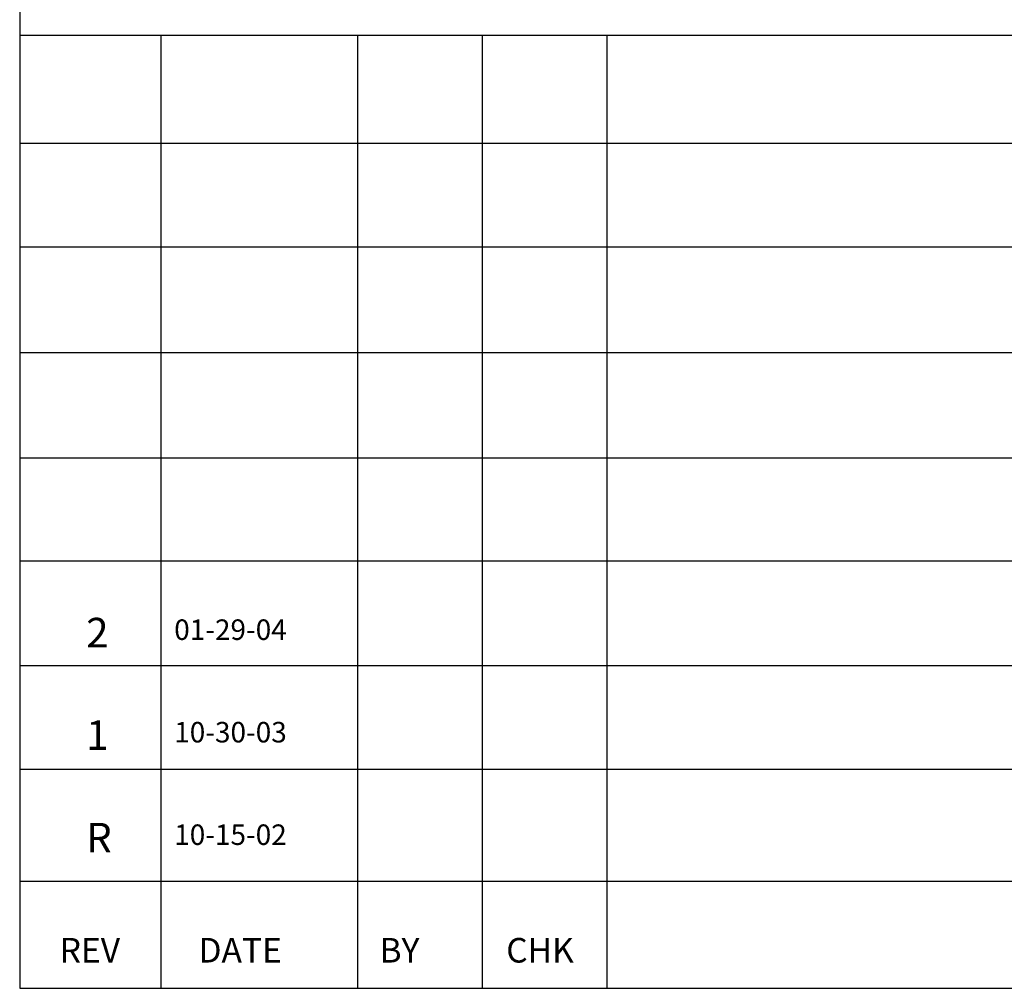
# Model space of a CAD drawing. Extents: x 0.3 to 10.8, y 0.3 to 8.3.
# Drawn here: x 0.3 to 2.7, y 0.3 to 2.7 of the extents above; entities that cross this region are included whole.
import ezdxf

# ---------------------------------------------------------------- set-up
doc = ezdxf.new("R2010")
doc.units = 0
doc.header["$MEASUREMENT"] = 0
doc.layers.add('TFR-ISO', color=7, linetype='Continuous')
doc.styles.add('blockfont', font='simplex.shx')

msp = doc.modelspace()

# ---------------------------------------------------------------- linework, layer by layer
at = {"layer": 'TFR-ISO', "color": 7, "linetype": 'Continuous'}
for p, q in [((0.307183, 8.281557), (0.307183, 0.327697)), ((10.755528, 2.650992), (0.307183, 2.650992)), ((0.65211, 0.327697), (0.65211, 2.650992)), ((1.131858, 0.327697), (1.131858, 2.650992)), ((1.43593, 0.327697), (1.43593, 2.650992)), ((1.739953, 0.327697), (1.739953, 2.650992)), ((6.590966, 2.388036), (0.307183, 2.388036)), ((6.590966, 2.135079), (0.307183, 2.135079)), ((6.590966, 1.877123), (0.307183, 1.877123)), ((0.307183, 1.621167), (6.590966, 1.621167)), ((6.590966, 1.369211), (0.307183, 1.369211)), ((0.307183, 1.115255), (10.755528, 1.115255)), ((0.307183, 0.862298), (7.363524, 0.862298)), ((0.307183, 0.589342), (7.363524, 0.589342)), ((0.307183, 0.327697), (10.755528, 0.327697))]:
    msp.add_line(p, q, dxfattribs=at)

# ---------------------------------------------------------------- texts
at = {"layer": 'TFR-ISO', "color": 4, "linetype": 'Continuous', "attachment_point": 7, "line_spacing_factor": 0.903614, "style": 'blockfont'}
for s, insert, char_height in [('\\W01.000;\\Fsimplex.shx|c0;2', (0.469291, 1.159187), 0.072), ('\\W01.000;\\Fsimplex.shx|c0;01-29-04', (0.684, 1.177291), 0.05), ('\\W01.000;\\Fsimplex.shx|c0;1', (0.469291, 0.909187), 0.072), ('\\W01.000;\\Fsimplex.shx|c0;10-30-03', (0.684, 0.927291), 0.05), ('\\W01.000;\\Fsimplex.shx|c0;R', (0.469291, 0.659187), 0.072), ('\\W01.000;\\Fsimplex.shx|c0;10-15-02', (0.684, 0.677291), 0.05)]:
    msp.add_mtext(s, dxfattribs=dict(at, insert=insert, char_height=char_height))
at = {"layer": 'TFR-ISO', "color": 7, "linetype": 'Continuous', "char_height": 0.06, "attachment_point": 7, "line_spacing_factor": 0.903614, "style": 'blockfont'}
for s, insert in [('\\W01.000;\\Fsimplex.shx|c0;REV', (0.404673, 0.390509)), ('\\W01.000;\\Fsimplex.shx|c0;DATE', (0.743156, 0.390509)), ('\\W01.000;\\Fsimplex.shx|c0;BY', (1.184737, 0.390509)), ('\\W01.000;\\Fsimplex.shx|c0;CHK', (1.493703, 0.390509))]:
    msp.add_mtext(s, dxfattribs=dict(at, insert=insert))

doc.saveas('drawing.dxf')
